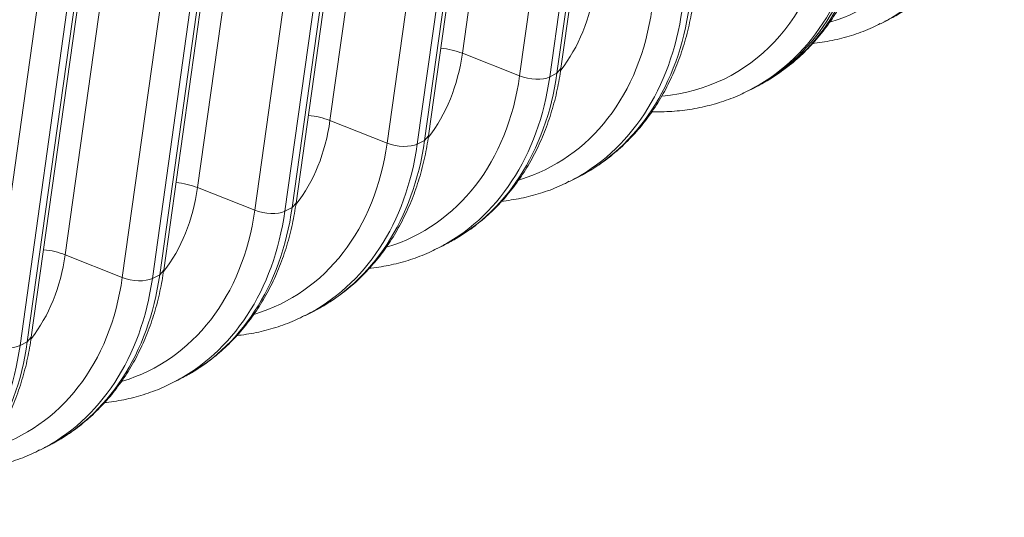
# Model space of a CAD drawing. Extents: x 0 to 595, y 307 to 537.
# Drawn here: x 296 to 301, y 442 to 445 of the extents above; entities that cross this region are included whole.
import ezdxf

# ---------------------------------------------------------------- set-up
doc = ezdxf.new("R2010")
doc.units = 0
doc.header["$MEASUREMENT"] = 0
doc.layers.add('1', color=7, linetype='Continuous', lineweight=0)

msp = doc.modelspace()

# ---------------------------------------------------------------- linework, layer by layer
at = {"layer": '1', "color": 25, "lineweight": 15}
for p, q in [((298.8194, 447.4731), (298.4008, 444.4813)), ((298.9046, 444.4026), (299.3232, 447.3944)), ((298.6932, 444.3651), (299.1117, 447.357)), ((299.2656, 447.3524), (298.8471, 444.3606)), ((298.8843, 444.3794), (299.3028, 447.3713)), ((298.1425, 447.1298), (297.724, 444.1379)), ((298.2277, 444.0592), (298.6463, 447.0511)), ((298.0163, 444.0217), (298.4348, 447.0136)), ((298.5887, 447.0091), (298.1702, 444.0172)), ((298.2074, 444.0361), (298.6259, 447.0279)), ((297.4656, 446.7864), (297.0471, 443.7945)), ((297.5305, 443.6927), (297.949, 446.6846)), ((297.5509, 443.7158), (297.9694, 446.7077)), ((297.3394, 443.6784), (297.7579, 446.6702)), ((297.9119, 446.6657), (297.4933, 443.6738)), ((296.7887, 446.443), (296.3702, 443.4512)), ((296.8536, 443.3493), (297.2722, 446.3412)), ((296.874, 443.3725), (297.2925, 446.3643)), ((296.6625, 443.335), (297.0811, 446.3269)), ((297.235, 446.3223), (296.8164, 443.3305)), ((295.9857, 442.9916), (296.4042, 445.9835)), ((296.5581, 445.979), (296.1396, 442.9871)), ((296.1768, 443.006), (296.5953, 445.9979)), ((296.1971, 443.0291), (296.6157, 446.021)), ((300.5417, 444.6341), (300.5789, 444.653)), ((298.6932, 444.3651), (298.4008, 444.4813)), ((298.8843, 444.3794), (298.8471, 444.3606)), ((298.8843, 444.3794), (298.9046, 444.4026)), ((299.8648, 444.2907), (299.8834, 444.3002)), ((299.8834, 444.3002), (299.902, 444.3096)), ((298.0163, 444.0217), (297.724, 444.1379)), ((298.2074, 444.0361), (298.1702, 444.0172)), ((298.2074, 444.0361), (298.2277, 444.0592)), ((298.9522, 443.8278), (298.9894, 443.8466)), ((297.3394, 443.6784), (297.0471, 443.7945)), ((297.5305, 443.6927), (297.5509, 443.7158)), ((297.5305, 443.6927), (297.4933, 443.6738)), ((298.2753, 443.4844), (298.3125, 443.5033)), ((296.6625, 443.335), (296.3702, 443.4512)), ((296.8536, 443.3493), (296.874, 443.3725)), ((296.8536, 443.3493), (296.8164, 443.3305)), ((297.5985, 443.141), (297.6356, 443.1599)), ((296.1768, 443.006), (296.1971, 443.0291)), ((296.1768, 443.006), (296.1396, 442.9871)), ((296.9216, 442.7977), (296.9588, 442.8165)), ((296.2447, 442.4543), (296.2819, 442.4732))]:
    msp.add_line(p, q, dxfattribs=at)
for points, knots in [([(300.5602, 444.6449), (300.5821, 444.6549), (300.6035, 444.6658), (300.6244, 444.6776), (300.6538, 444.6942), (300.6822, 444.7127), (300.7096, 444.7326), (300.7371, 444.7524), (300.7636, 444.7736), (300.7892, 444.7962), (300.8147, 444.8188), (300.8392, 444.8428), (300.8626, 444.8681), (300.8861, 444.8934), (300.9084, 444.9201), (300.9295, 444.9478), (300.9507, 444.9757), (300.9707, 445.0048), (300.9894, 445.035), (301.0082, 445.0652), (301.0258, 445.0965), (301.042, 445.1289), (301.0583, 445.1613), (301.0732, 445.1947), (301.0868, 445.2291), (301.1005, 445.2635), (301.1127, 445.2988), (301.1236, 445.3348), (301.1345, 445.371), (301.144, 445.4079), (301.1521, 445.4455), (301.1596, 445.4805), (301.1659, 445.5161), (301.171, 445.5522)], [0, 0, 0, 0, 1, 1, 1, 2, 2, 2, 3, 3, 3, 4, 4, 4, 5, 5, 5, 6, 6, 6, 7, 7, 7, 8, 8, 8, 9, 9, 9, 10, 10, 10, 11, 11, 11, 11]), ([(299.8833, 444.3015), (299.9052, 444.3115), (299.9266, 444.3224), (299.9476, 444.3342), (299.9769, 444.3508), (300.0053, 444.3693), (300.0327, 444.3892), (300.0602, 444.409), (300.0868, 444.4302), (300.1123, 444.4528), (300.1378, 444.4754), (300.1623, 444.4995), (300.1857, 444.5247), (300.2092, 444.5501), (300.2315, 444.5767), (300.2526, 444.6045), (300.2738, 444.6324), (300.2938, 444.6614), (300.3126, 444.6916), (300.3314, 444.7218), (300.3489, 444.7532), (300.3651, 444.7855), (300.3814, 444.818), (300.3963, 444.8514), (300.4099, 444.8857), (300.4236, 444.9201), (300.4359, 444.9554), (300.4467, 444.9915), (300.4577, 445.0276), (300.4672, 445.0646), (300.4752, 445.1021), (300.4828, 445.1372), (300.4891, 445.1727), (300.4941, 445.2089)], [0, 0, 0, 0, 1, 1, 1, 2, 2, 2, 3, 3, 3, 4, 4, 4, 5, 5, 5, 6, 6, 6, 7, 7, 7, 8, 8, 8, 9, 9, 9, 10, 10, 10, 11, 11, 11, 11]), ([(298.9707, 443.8386), (298.9926, 443.8486), (299.014, 443.8594), (299.0349, 443.8713), (299.0643, 443.8879), (299.0927, 443.9064), (299.1201, 443.9262), (299.1476, 443.9461), (299.1742, 443.9673), (299.1997, 443.9899), (299.2252, 444.0125), (299.2497, 444.0365), (299.2731, 444.0618), (299.2966, 444.0871), (299.3189, 444.1137), (299.34, 444.1415), (299.3612, 444.1694), (299.3812, 444.1985), (299.3999, 444.2286), (299.4187, 444.2589), (299.4363, 444.2902), (299.4525, 444.3226), (299.4688, 444.355), (299.4837, 444.3884), (299.4973, 444.4227), (299.511, 444.4571), (299.5232, 444.4924), (299.5341, 444.5285), (299.545, 444.5647), (299.5545, 444.6016), (299.5626, 444.6392), (299.5701, 444.6742), (299.5764, 444.7098), (299.5815, 444.7459)], [0, 0, 0, 0, 1, 1, 1, 2, 2, 2, 3, 3, 3, 4, 4, 4, 5, 5, 5, 6, 6, 6, 7, 7, 7, 8, 8, 8, 9, 9, 9, 10, 10, 10, 11, 11, 11, 11]), ([(300.1916, 444.5312), (300.1948, 444.5316), (300.198, 444.5319), (300.2012, 444.5323), (300.2356, 444.5363), (300.2697, 444.5419), (300.3033, 444.5493), (300.3368, 444.5567), (300.3697, 444.5658), (300.4021, 444.5762), (300.4344, 444.5867), (300.4663, 444.5985), (300.4969, 444.6128), (300.5105, 444.6191), (300.5238, 444.6259), (300.537, 444.6331)], [0, 0, 0, 0, 1, 1, 1, 2, 2, 2, 3, 3, 3, 4, 4, 4, 5, 5, 5, 5]), ([(298.2938, 443.4952), (298.3157, 443.5052), (298.3371, 443.5161), (298.3581, 443.5279), (298.3874, 443.5445), (298.4158, 443.563), (298.4432, 443.5829), (298.4707, 443.6027), (298.4973, 443.6239), (298.5228, 443.6465), (298.5484, 443.6691), (298.5729, 443.6931), (298.5962, 443.7184), (298.6197, 443.7438), (298.642, 443.7704), (298.6631, 443.7982), (298.6843, 443.826), (298.7043, 443.8551), (298.7231, 443.8853), (298.7419, 443.9155), (298.7594, 443.9469), (298.7756, 443.9792), (298.7919, 444.0116), (298.8069, 444.0451), (298.8205, 444.0794), (298.8341, 444.1138), (298.8464, 444.1491), (298.8572, 444.1851), (298.8682, 444.2213), (298.8777, 444.2583), (298.8857, 444.2958), (298.8933, 444.3309), (298.8996, 444.3664), (298.9046, 444.4026)], [0, 0, 0, 0, 1, 1, 1, 2, 2, 2, 3, 3, 3, 4, 4, 4, 5, 5, 5, 6, 6, 6, 7, 7, 7, 8, 8, 8, 9, 9, 9, 10, 10, 10, 11, 11, 11, 11]), ([(299.369, 444.1822), (299.3859, 444.1818), (299.4027, 444.1817), (299.4195, 444.182), (299.4547, 444.1826), (299.4897, 444.1849), (299.5243, 444.1889), (299.5588, 444.1929), (299.5929, 444.1986), (299.6264, 444.206), (299.6599, 444.2133), (299.6928, 444.2224), (299.7252, 444.2329), (299.7576, 444.2433), (299.7894, 444.2551), (299.8201, 444.2694), (299.8336, 444.2757), (299.847, 444.2826), (299.8601, 444.2898)], [0, 0, 0, 0, 1, 1, 1, 2, 2, 2, 3, 3, 3, 4, 4, 4, 5, 5, 5, 6, 6, 6, 6]), ([(297.6169, 443.1518), (297.6388, 443.1618), (297.6603, 443.1727), (297.6812, 443.1845), (297.7105, 443.2011), (297.7389, 443.2197), (297.7664, 443.2395), (297.7938, 443.2594), (297.8204, 443.2806), (297.8459, 443.3031), (297.8715, 443.3258), (297.896, 443.3498), (297.9194, 443.3751), (297.9428, 443.4004), (297.9651, 443.427), (297.9863, 443.4548), (298.0075, 443.4827), (298.0274, 443.5117), (298.0462, 443.5419), (298.065, 443.5722), (298.0825, 443.6035), (298.0987, 443.6358), (298.115, 443.6683), (298.13, 443.7017), (298.1436, 443.736), (298.1572, 443.7704), (298.1695, 443.8057), (298.1804, 443.8418), (298.1913, 443.8779), (298.2008, 443.9149), (298.2089, 443.9525), (298.2164, 443.9875), (298.2227, 444.023), (298.2277, 444.0592)], [0, 0, 0, 0, 1, 1, 1, 2, 2, 2, 3, 3, 3, 4, 4, 4, 5, 5, 5, 6, 6, 6, 7, 7, 7, 8, 8, 8, 9, 9, 9, 10, 10, 10, 11, 11, 11, 11]), ([(298.6022, 443.7249), (298.6053, 443.7253), (298.6085, 443.7256), (298.6117, 443.726), (298.6461, 443.73), (298.6802, 443.7356), (298.7138, 443.743), (298.7473, 443.7504), (298.7802, 443.7594), (298.8126, 443.7699), (298.845, 443.7803), (298.8768, 443.7922), (298.9075, 443.8065), (298.921, 443.8128), (298.9343, 443.8196), (298.9475, 443.8268)], [0, 0, 0, 0, 1, 1, 1, 2, 2, 2, 3, 3, 3, 4, 4, 4, 5, 5, 5, 5]), ([(296.9401, 442.8085), (296.962, 442.8185), (296.9834, 442.8293), (297.0043, 442.8412), (297.0337, 442.8578), (297.062, 442.8763), (297.0895, 442.8961), (297.117, 442.916), (297.1435, 442.9372), (297.169, 442.9598), (297.1946, 442.9824), (297.2191, 443.0064), (297.2425, 443.0317), (297.2659, 443.057), (297.2883, 443.0836), (297.3094, 443.1114), (297.3306, 443.1393), (297.3506, 443.1684), (297.3693, 443.1985), (297.3881, 443.2288), (297.4056, 443.2601), (297.4219, 443.2925), (297.4381, 443.3249), (297.4531, 443.3583), (297.4667, 443.3926), (297.4803, 443.427), (297.4926, 443.4623), (297.5035, 443.4984), (297.5144, 443.5346), (297.5239, 443.5715), (297.532, 443.6091), (297.5395, 443.6441), (297.5458, 443.6797), (297.5509, 443.7158)], [0, 0, 0, 0, 1, 1, 1, 2, 2, 2, 3, 3, 3, 4, 4, 4, 5, 5, 5, 6, 6, 6, 7, 7, 7, 8, 8, 8, 9, 9, 9, 10, 10, 10, 11, 11, 11, 11]), ([(297.9253, 443.3816), (297.9285, 443.3819), (297.9316, 443.3823), (297.9348, 443.3826), (297.9693, 443.3866), (298.0034, 443.3923), (298.0369, 443.3996), (298.0704, 443.407), (298.1033, 443.4161), (298.1357, 443.4265), (298.1681, 443.437), (298.1999, 443.4488), (298.2306, 443.4631), (298.2441, 443.4694), (298.2575, 443.4762), (298.2706, 443.4835)], [0, 0, 0, 0, 1, 1, 1, 2, 2, 2, 3, 3, 3, 4, 4, 4, 5, 5, 5, 5]), ([(296.2632, 442.4651), (296.2851, 442.4751), (296.3065, 442.486), (296.3274, 442.4978), (296.3568, 442.5144), (296.3852, 442.5329), (296.4126, 442.5528), (296.4401, 442.5726), (296.4667, 442.5938), (296.4922, 442.6164), (296.5177, 442.639), (296.5422, 442.663), (296.5656, 442.6883), (296.5891, 442.7137), (296.6114, 442.7403), (296.6325, 442.7681), (296.6537, 442.7959), (296.6737, 442.825), (296.6924, 442.8552), (296.7112, 442.8854), (296.7288, 442.9168), (296.745, 442.9491), (296.7613, 442.9815), (296.7762, 443.015), (296.7898, 443.0493), (296.8035, 443.0837), (296.8157, 443.119), (296.8266, 443.155), (296.8375, 443.1912), (296.847, 443.2282), (296.8551, 443.2657), (296.8626, 443.3008), (296.8689, 443.3363), (296.874, 443.3725)], [0, 0, 0, 0, 1, 1, 1, 2, 2, 2, 3, 3, 3, 4, 4, 4, 5, 5, 5, 6, 6, 6, 7, 7, 7, 8, 8, 8, 9, 9, 9, 10, 10, 10, 11, 11, 11, 11]), ([(297.2484, 443.0382), (297.2516, 443.0385), (297.2548, 443.0389), (297.2579, 443.0393), (297.2924, 443.0432), (297.3265, 443.0489), (297.3601, 443.0563), (297.3935, 443.0636), (297.4264, 443.0727), (297.4589, 443.0832), (297.4912, 443.0936), (297.5231, 443.1054), (297.5537, 443.1197), (297.5673, 443.1261), (297.5806, 443.1329), (297.5937, 443.1401)], [0, 0, 0, 0, 1, 1, 1, 2, 2, 2, 3, 3, 3, 4, 4, 4, 5, 5, 5, 5]), ([(295.5863, 442.1217), (295.6082, 442.1317), (295.6296, 442.1426), (295.6506, 442.1544), (295.6799, 442.171), (295.7083, 442.1896), (295.7357, 442.2094), (295.7632, 442.2293), (295.7898, 442.2505), (295.8153, 442.273), (295.8409, 442.2957), (295.8654, 442.3197), (295.8887, 442.345), (295.9122, 442.3703), (295.9345, 442.3969), (295.9556, 442.4247), (295.9768, 442.4526), (295.9968, 442.4816), (296.0156, 442.5118), (296.0344, 442.5421), (296.0519, 442.5734), (296.0681, 442.6057), (296.0844, 442.6382), (296.0994, 442.6716), (296.113, 442.7059), (296.1266, 442.7403), (296.1389, 442.7756), (296.1497, 442.8117), (296.1607, 442.8478), (296.1702, 442.8848), (296.1782, 442.9224), (296.1858, 442.9574), (296.1921, 442.9929), (296.1971, 443.0291)], [0, 0, 0, 0, 1, 1, 1, 2, 2, 2, 3, 3, 3, 4, 4, 4, 5, 5, 5, 6, 6, 6, 7, 7, 7, 8, 8, 8, 9, 9, 9, 10, 10, 10, 11, 11, 11, 11]), ([(296.5715, 442.6948), (296.5747, 442.6952), (296.5779, 442.6955), (296.5811, 442.6959), (296.6155, 442.6999), (296.6496, 442.7055), (296.6832, 442.7129), (296.7166, 442.7203), (296.7496, 442.7293), (296.782, 442.7398), (296.8143, 442.7502), (296.8462, 442.7621), (296.8768, 442.7764), (296.8904, 442.7827), (296.9037, 442.7895), (296.9169, 442.7967)], [0, 0, 0, 0, 1, 1, 1, 2, 2, 2, 3, 3, 3, 4, 4, 4, 5, 5, 5, 5]), ([(295.8947, 442.3515), (295.8978, 442.3518), (295.901, 442.3522), (295.9042, 442.3525), (295.9386, 442.3565), (295.9727, 442.3622), (296.0063, 442.3695), (296.0398, 442.3769), (296.0727, 442.386), (296.1051, 442.3964), (296.1375, 442.4069), (296.1693, 442.4187), (296.2, 442.433), (296.2135, 442.4393), (296.2268, 442.4461), (296.24, 442.4534)], [0, 0, 0, 0, 1, 1, 1, 2, 2, 2, 3, 3, 3, 4, 4, 4, 5, 5, 5, 5])]:
    msp.add_open_spline(points, degree=3, knots=knots, dxfattribs=at)
for points in [[(300.2836, 444.6414), (300.6455, 444.7508), (300.8984, 445.0776), (300.9595, 445.5148)], [(300.5378, 444.6321), (300.8478, 444.7876), (301.057, 445.1067), (301.1134, 445.5103)], [(299.4234, 444.2626), (299.8759, 444.3035), (300.2108, 444.6576), (300.2826, 445.1714)], [(299.8834, 444.3002), (300.1913, 444.4563), (300.399, 444.7746), (300.4552, 445.1763)], [(299.8834, 444.3002), (300.1913, 444.4563), (300.399, 444.7746), (300.4552, 445.1763)], [(299.902, 444.3096), (300.2099, 444.4658), (300.4175, 444.784), (300.4738, 445.1858)], [(299.8609, 444.2888), (300.1709, 444.4442), (300.3801, 444.7634), (300.4366, 445.1669)], [(298.9041, 444.3953), (298.9949, 444.5117), (299.0546, 444.6592), (299.0777, 444.8246)], [(298.9894, 443.8466), (299.2973, 444.0028), (299.5049, 444.321), (299.5611, 444.7228)], [(298.6941, 443.8351), (299.056, 443.9445), (299.3089, 444.2713), (299.37, 444.7084)], [(298.9483, 443.8258), (299.2583, 443.9812), (299.4675, 444.3004), (299.5239, 444.7039)], [(298.2272, 444.0519), (298.3181, 444.1684), (298.3777, 444.3158), (298.4008, 444.4813)], [(298.4008, 444.4813), (298.368, 444.4943), (298.3294, 444.5033), (298.2904, 444.507)], [(298.3125, 443.5033), (298.6204, 443.6595), (298.8281, 443.9777), (298.8843, 444.3794)], [(298.0173, 443.4917), (298.3791, 443.6011), (298.632, 443.9279), (298.6932, 444.3651)], [(298.2714, 443.4824), (298.5814, 443.6379), (298.7906, 443.957), (298.8471, 444.3606)], [(298.6932, 444.3651), (298.7441, 444.3448), (298.8121, 444.3428), (298.8471, 444.3606)], [(297.5503, 443.7085), (297.6412, 443.825), (297.7008, 443.9724), (297.724, 444.1379)], [(297.724, 444.1379), (297.6912, 444.1509), (297.6526, 444.1599), (297.6135, 444.1636)], [(297.3404, 443.1483), (297.7023, 443.2578), (297.9551, 443.5845), (298.0163, 444.0217)], [(297.5945, 443.1391), (297.9045, 443.2945), (298.1137, 443.6137), (298.1702, 444.0172)], [(297.6357, 443.1599), (297.9435, 443.3161), (298.1512, 443.6343), (298.2074, 444.0361)], [(298.0163, 444.0217), (298.0672, 444.0015), (298.1352, 443.9995), (298.1702, 444.0172)], [(297.0471, 443.7945), (297.0143, 443.8075), (296.9757, 443.8165), (296.9366, 443.8203)], [(296.8734, 443.3652), (296.9643, 443.4816), (297.0239, 443.6291), (297.0471, 443.7945)], [(296.6635, 442.805), (297.0254, 442.9144), (297.2782, 443.2412), (297.3394, 443.6784)], [(296.9177, 442.7957), (297.2276, 442.9511), (297.4369, 443.2703), (297.4933, 443.6738)], [(296.9588, 442.8165), (297.2667, 442.9727), (297.4743, 443.291), (297.5305, 443.6927)], [(297.3394, 443.6784), (297.3904, 443.6581), (297.4584, 443.6561), (297.4933, 443.6738)], [(296.3702, 443.4512), (296.3374, 443.4642), (296.2988, 443.4732), (296.2598, 443.4769)], [(296.1966, 443.0218), (296.2874, 443.1383), (296.3471, 443.2857), (296.3702, 443.4512)], [(295.9867, 442.4616), (296.3485, 442.571), (296.6014, 442.8978), (296.6625, 443.335)], [(296.2408, 442.4523), (296.5508, 442.6078), (296.76, 442.9269), (296.8164, 443.3305)], [(296.2819, 442.4732), (296.5898, 442.6294), (296.7974, 442.9476), (296.8536, 443.3493)], [(296.6625, 443.335), (296.7135, 443.3147), (296.7815, 443.3127), (296.8164, 443.3305)], [(295.5639, 442.109), (295.8739, 442.2644), (296.0831, 442.5836), (296.1396, 442.9871)], [(295.605, 442.1298), (295.9129, 442.286), (296.1206, 442.6042), (296.1768, 443.006)], [(295.9857, 442.9916), (296.0366, 442.9714), (296.1046, 442.9694), (296.1396, 442.9871)]]:
    msp.add_open_spline(points, degree=3, dxfattribs=at)

doc.saveas('drawing.dxf')
